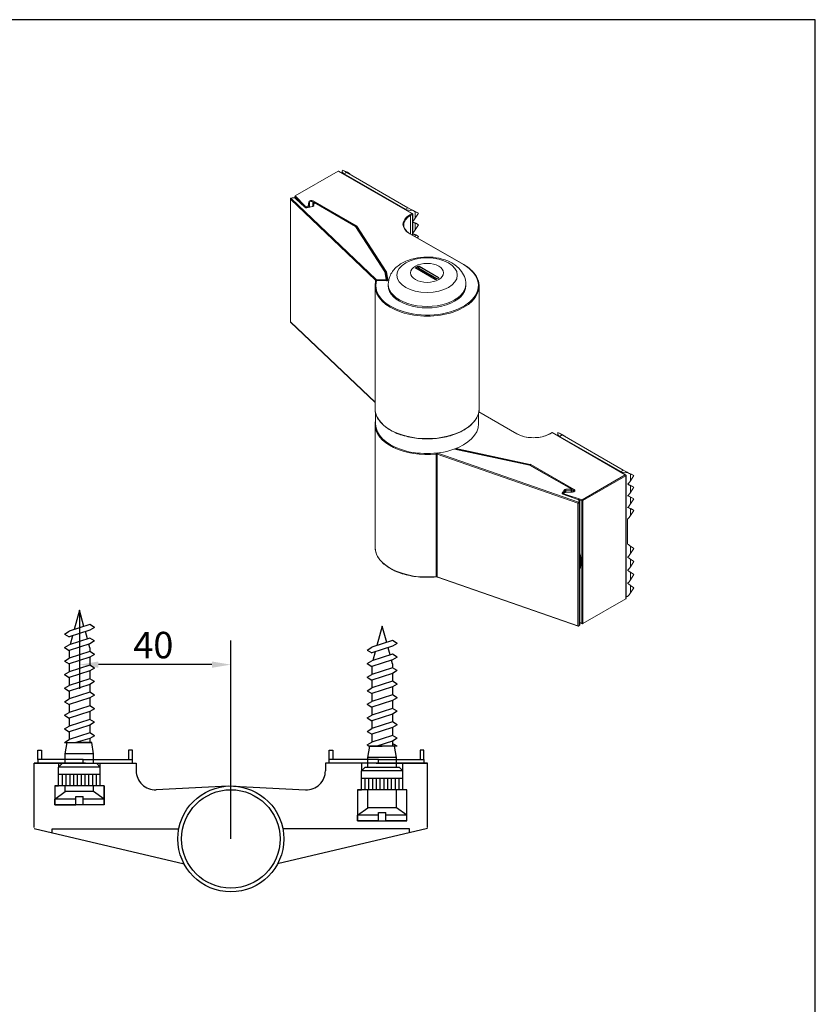
# Model space of a CAD drawing. Units: millimetres. Extents: x 20 to 400, y 20 to 574.
# Drawn here: x 190 to 400, y 314 to 574 of the extents above; entities that cross this region are included whole.
import ezdxf

# ---------------------------------------------------------------- set-up
doc = ezdxf.new("R2010")
doc.units = ezdxf.units.MM
doc.header["$LTSCALE"] = 2
for name, color, linetype, lineweight in [('Dimensions(ISO)', 7, 'Continuous', 25), ('Sketch Geometry(ISO)', 7, 'Continuous', 50), ('Visible Edges(ISO)', 7, 'Continuous', 18), ('Visible Tangent Edges(ISO)', 7, 'Continuous', 18)]:
    doc.layers.add(name, color=color, linetype=linetype, lineweight=lineweight)
doc.styles.add('Current-BSI', font='ARIAL.TTF')
doc.dimstyles.new('DEFAULT-ISO', dxfattribs={"dimscale": 2, "dimtxt": 3.5, "dimasz": 2.5, "dimexe": 3.175, "dimexo": 0, "dimgap": 0.762, "dimtad": 1, "dimrnd": 1e-08, "dimzin": 0, "dimtxsty": 'Current-BSI', "dimcen": 0.09, "dimdle": 10, "dimclrd": 7, "dimclre": 7, "dimclrt": 7, "dimazin": 0, "dimtfac": 1, "dimtmove": 0, "dimatfit": 3, "dimfxl": 1, "dimtolj": 1, "dimtzin": 0, "dimlwd": 25, "dimlwe": 25, "dimarcsym": 0})

# ---------------------------------------------------------------- blocks, each defined once
blk = doc.blocks.new('Borders PCH WEB A4')
at = {"layer": 'Sketch Geometry(ISO)', "color": 7, "linetype": 'Continuous', "lineweight": 25}
for p, q in [((200, 287), (10, 287)), ((200, 10), (200, 287))]:
    blk.add_line(p, q, dxfattribs=at)
blk = doc.blocks.new('65B40-40')
at = {"color": 7}
for p, q in [((537.43, 427.01), (536.01, 421.85)), ((538.62, 422.68), (537.43, 427.01)), ((540.18, 423.17), (534.68, 421.42)), ((540.18, 421.67), (534.68, 419.92)), ((541.43, 422.42), (540.18, 423.17)), ((541.43, 422.42), (540.18, 421.67)), ((617.43, 422.76), (616.01, 417.6)), ((618.62, 418.43), (617.43, 422.76)), ((533.43, 420.67), (534.68, 421.42)), ((533.43, 420.67), (534.68, 419.92)), ((540.18, 419.59), (534.68, 417.84)), ((535.56, 420.2), (534.93, 417.92)), ((539.53, 419.38), (539, 421.3)), ((541.43, 418.84), (540.18, 419.59)), ((533.43, 417.09), (534.68, 417.84)), ((533.43, 417.09), (534.68, 416.34)), ((540.18, 418.09), (534.68, 416.34)), ((540.18, 417.01), (539.91, 418)), ((541.43, 418.84), (540.18, 418.09)), ((540.18, 417.01), (540.18, 416.01)), ((613.43, 416.42), (614.68, 417.17)), ((613.43, 416.42), (614.68, 415.67)), ((620.18, 418.92), (614.68, 417.17)), ((620.18, 417.42), (614.68, 415.67)), ((619.53, 415.13), (619, 417.05)), ((621.43, 418.17), (620.18, 418.92)), ((621.43, 418.17), (620.18, 417.42)), ((533.43, 413.51), (534.68, 414.26)), ((534.68, 416.34), (534.68, 414.26)), ((540.18, 416.01), (534.68, 414.26)), ((540.18, 414.51), (534.68, 412.76)), ((541.43, 415.26), (540.18, 416.01)), ((541.43, 415.26), (540.18, 414.51)), ((540.18, 414.51), (540.18, 412.43)), ((620.18, 415.34), (614.68, 413.59)), ((620.18, 413.84), (614.68, 412.09)), ((615.56, 415.95), (614.93, 413.67)), ((621.43, 414.59), (620.18, 415.34)), ((621.43, 414.59), (620.18, 413.84)), ((533.43, 413.51), (534.68, 412.76)), ((534.68, 412.76), (534.68, 410.68)), ((540.18, 412.43), (534.68, 410.68)), ((541.43, 411.68), (540.18, 412.43)), ((541.43, 411.68), (540.18, 410.93)), ((613.43, 412.84), (614.68, 413.59)), ((613.43, 412.84), (614.68, 412.09)), ((614.68, 412.09), (614.68, 410.01)), ((620.18, 411.76), (614.68, 410.01)), ((620.18, 412.76), (619.91, 413.75)), ((620.18, 412.76), (620.18, 411.76)), ((621.43, 411.01), (620.18, 411.76)), ((533.43, 409.93), (534.68, 410.68)), ((533.43, 409.93), (534.68, 409.18)), ((540.18, 410.93), (534.68, 409.18)), ((534.68, 409.18), (534.68, 407.09)), ((540.18, 408.84), (534.68, 407.09)), ((540.18, 410.93), (540.18, 408.84)), ((541.43, 408.09), (540.18, 408.84)), ((613.43, 409.26), (614.68, 410.01)), ((613.43, 409.26), (614.68, 408.51)), ((620.18, 410.26), (614.68, 408.51)), ((621.43, 411.01), (620.18, 410.26)), ((620.18, 410.26), (620.18, 408.18)), ((533.43, 406.34), (534.68, 407.09)), ((533.43, 406.34), (534.68, 405.59)), ((540.18, 407.34), (534.68, 405.59)), ((541.43, 408.09), (540.18, 407.34)), ((540.18, 407.34), (540.18, 405.26)), ((613.43, 405.68), (614.68, 406.43)), ((614.68, 408.51), (614.68, 406.43)), ((620.18, 408.18), (614.68, 406.43)), ((620.18, 406.68), (614.68, 404.93)), ((621.43, 407.43), (620.18, 408.18)), ((621.43, 407.43), (620.18, 406.68)), ((620.18, 406.68), (620.18, 404.59)), ((533.43, 402.76), (534.68, 403.51)), ((534.68, 405.59), (534.68, 403.51)), ((540.18, 405.26), (534.68, 403.51)), ((540.18, 403.76), (534.68, 402.01)), ((541.43, 404.51), (540.18, 405.26)), ((541.43, 404.51), (540.18, 403.76)), ((540.18, 403.76), (540.18, 401.68)), ((613.43, 405.68), (614.68, 404.93)), ((614.68, 404.93), (614.68, 402.84)), ((620.18, 404.59), (614.68, 402.84)), ((621.43, 403.84), (620.18, 404.59)), ((621.43, 403.84), (620.18, 403.09)), ((533.43, 402.76), (534.68, 402.01)), ((534.68, 402.01), (534.68, 399.93)), ((540.18, 401.68), (534.68, 399.93)), ((541.43, 400.93), (540.18, 401.68)), ((541.43, 400.93), (540.18, 400.18)), ((613.43, 402.09), (614.68, 402.84)), ((613.43, 402.09), (614.68, 401.34)), ((620.18, 403.09), (614.68, 401.34)), ((614.68, 401.34), (614.68, 399.26)), ((620.18, 401.01), (614.68, 399.26)), ((620.18, 403.09), (620.18, 401.01)), ((621.43, 400.26), (620.18, 401.01)), ((533.43, 399.18), (534.68, 399.93)), ((533.43, 399.18), (534.68, 398.43)), ((540.18, 400.18), (534.68, 398.43)), ((534.68, 398.43), (534.68, 396.35)), ((540.18, 400.18), (540.18, 398.1)), ((613.43, 398.51), (614.68, 399.26)), ((613.43, 398.51), (614.68, 397.76)), ((620.18, 399.51), (614.68, 397.76)), ((621.43, 400.26), (620.18, 399.51)), ((620.18, 399.51), (620.18, 397.43)), ((533.43, 395.6), (534.68, 396.35)), ((533.43, 395.6), (534.68, 394.85)), ((540.18, 398.1), (534.68, 396.35)), ((540.18, 396.6), (534.68, 394.85)), ((541.43, 397.35), (540.18, 398.1)), ((541.43, 397.35), (540.18, 396.6)), ((540.18, 396.6), (540.18, 394.51)), ((613.43, 394.93), (614.68, 395.68)), ((614.68, 397.76), (614.68, 395.68)), ((620.18, 397.43), (614.68, 395.68)), ((620.18, 395.93), (614.68, 394.18)), ((621.43, 396.68), (620.18, 397.43)), ((621.43, 396.68), (620.18, 395.93)), ((620.18, 395.93), (620.18, 393.85)), ((534.68, 394.85), (534.68, 392.76)), ((540.18, 394.51), (534.68, 392.76)), ((540.18, 393.01), (536.47, 391.98)), ((541.43, 393.76), (540.18, 394.51)), ((541.43, 393.76), (540.18, 393.01)), ((540.18, 393.01), (540.18, 392.01)), ((613.43, 394.93), (614.68, 394.18)), ((614.68, 394.18), (614.68, 392.1)), ((620.18, 393.85), (614.68, 392.1)), ((621.43, 393.1), (620.18, 393.85)), ((621.43, 393.1), (620.18, 392.35)), ((533.43, 392.01), (534.68, 392.76)), ((533.43, 392.01), (534.18, 392.01)), ((533.68, 389.01), (534.18, 392.01)), ((534.18, 392.01), (540.68, 392.01)), ((540.68, 392.01), (537.43, 392.01)), ((541.18, 389.01), (540.68, 392.01)), ((613.43, 391.35), (614.68, 392.1)), ((613.43, 391.35), (614.16, 390.91)), ((613.68, 388.01), (614.18, 391.01)), ((614.18, 391.01), (617.43, 391.01)), ((620.68, 391.01), (614.18, 391.01)), ((620.18, 392.35), (615.99, 391.01)), ((620.18, 392.35), (620.18, 391.01)), ((621.43, 391.01), (620.18, 391.76)), ((621.43, 391.01), (620.68, 391.01)), ((621.18, 388.01), (620.68, 391.01)), ((526.43, 387.51), (526.43, 390.01)), ((526.43, 390.01), (527.43, 390.01)), ((527.43, 390.01), (527.43, 387.51)), ((533.68, 386.51), (533.68, 389.01)), ((541.18, 389.01), (533.68, 389.01)), ((541.18, 386.51), (541.18, 389.01)), ((550.43, 390.01), (550.43, 387.51)), ((551.43, 390.01), (550.43, 390.01)), ((551.43, 387.51), (551.43, 390.01)), ((603.43, 387.51), (603.43, 390.01)), ((603.43, 390.01), (604.43, 390.01)), ((604.43, 390.01), (604.43, 387.51)), ((613.68, 385.51), (613.68, 388.01)), ((621.18, 388.01), (613.68, 388.01)), ((621.18, 385.51), (621.18, 388.01)), ((627.43, 390.01), (627.43, 387.51)), ((628.43, 390.01), (627.43, 390.01)), ((628.43, 387.51), (628.43, 390.01)), ((525.43, 372.01), (525.43, 386.51)), ((525.43, 369.51), (525.43, 386.51)), ((525.43, 386.51), (551.43, 386.51)), ((526.43, 386.51), (525.43, 386.51)), ((525.43, 386.51), (528.43, 386.51)), ((533.51, 386.51), (526.01, 386.51)), ((526.43, 387.51), (526.43, 386.51)), ((532.93, 387.51), (526.43, 387.51)), ((538.43, 386.51), (531.93, 386.51)), ((531.93, 386.51), (531.93, 385.51)), ((531.93, 385.51), (532.93, 386.51)), ((531.93, 380.51), (531.93, 385.51)), ((542.93, 385.51), (531.93, 385.51)), ((538.43, 387.51), (532.93, 387.51)), ((532.93, 386.51), (541.93, 386.51)), ((539.01, 386.51), (533.51, 386.51)), ((538.43, 387.51), (551.43, 387.51)), ((538.43, 386.51), (538.43, 387.51)), ((542.93, 385.51), (541.93, 386.51)), ((542.93, 380.51), (542.93, 386.51)), ((551.43, 386.51), (551.43, 387.51)), ((551.43, 386.51), (552.43, 386.51)), ((552.43, 386.51), (552.43, 384.51)), ((603.43, 386.51), (602.43, 386.51)), ((602.43, 386.51), (602.43, 384.51)), ((616.43, 387.51), (603.43, 387.51)), ((603.43, 386.51), (603.43, 387.51)), ((629.43, 386.51), (603.43, 386.51)), ((611.93, 386.51), (611.93, 384.51)), ((622.93, 386.51), (611.93, 386.51)), ((611.93, 384.51), (612.93, 385.51)), ((621.93, 386.51), (612.93, 386.51)), ((612.93, 385.51), (621.93, 385.51)), ((615.86, 386.51), (621.36, 386.51)), ((616.43, 387.51), (621.93, 387.51)), ((616.43, 386.51), (616.43, 387.51)), ((616.43, 386.51), (622.93, 386.51)), ((621.36, 386.51), (628.86, 386.51)), ((621.93, 387.51), (628.43, 387.51)), ((622.93, 384.51), (621.93, 385.51)), ((622.93, 379.51), (622.93, 386.51)), ((629.43, 386.51), (626.43, 386.51)), ((628.43, 387.51), (628.43, 386.51)), ((628.43, 386.51), (629.43, 386.51)), ((629.43, 372.01), (629.43, 386.51)), ((629.43, 369.51), (629.43, 386.51)), ((542.93, 383.51), (531.93, 383.51)), ((532.93, 380.51), (532.93, 383.51)), ((533.93, 380.51), (533.93, 383.51)), ((534.93, 380.51), (534.93, 383.51)), ((535.93, 380.51), (535.93, 383.51)), ((536.93, 380.51), (536.93, 383.51)), ((537.93, 380.51), (537.93, 383.51)), ((538.93, 380.51), (538.93, 383.51)), ((539.93, 380.51), (539.93, 383.51)), ((540.93, 380.51), (540.93, 383.51)), ((541.93, 380.51), (541.93, 383.51)), ((542.93, 380.51), (542.93, 383.51)), ((622.93, 384.51), (611.93, 384.51)), ((611.93, 379.51), (611.93, 384.51)), ((622.93, 379.51), (622.93, 384.51)), ((530.93, 380.51), (530.93, 375.51)), ((543.93, 380.51), (530.93, 380.51)), ((530.93, 380.51), (531.93, 380.51)), ((533.68, 379.01), (533.68, 380.51)), ((541.18, 379.01), (541.18, 380.51)), ((542.93, 380.51), (541.93, 380.51)), ((543.93, 380.51), (542.93, 380.51)), ((543.93, 380.51), (543.93, 375.51)), ((543.93, 375.51), (543.93, 380.51)), ((576.71, 380.49), (557.69, 379.52)), ((578.15, 380.49), (597.18, 379.52)), ((622.93, 382.51), (611.93, 382.51)), ((612.93, 379.51), (612.93, 382.51)), ((613.93, 379.51), (613.93, 382.51)), ((614.93, 379.51), (614.93, 382.51)), ((615.93, 379.51), (615.93, 382.51)), ((616.93, 379.51), (616.93, 382.51)), ((617.93, 379.51), (617.93, 382.51)), ((618.93, 379.51), (618.93, 382.51)), ((619.93, 379.51), (619.93, 382.51)), ((620.93, 379.51), (620.93, 382.51)), ((621.93, 379.51), (621.93, 382.51)), ((622.93, 379.51), (622.93, 382.51)), ((530.93, 377.01), (533.68, 379.01)), ((541.18, 379.01), (533.68, 379.01)), ((536.43, 377.01), (536.43, 377.76)), ((536.43, 377.76), (538.43, 377.76)), ((538.43, 377.01), (538.43, 377.76)), ((543.93, 377.01), (541.18, 379.01)), ((623.93, 379.51), (610.93, 379.51)), ((610.93, 379.51), (610.93, 371.26)), ((610.93, 379.51), (611.93, 379.51)), ((613.68, 374.76), (613.68, 379.51)), ((621.18, 374.76), (621.18, 379.51)), ((622.93, 379.51), (621.93, 379.51)), ((623.93, 379.51), (622.93, 379.51)), ((623.93, 371.26), (623.93, 379.51)), ((536.43, 377.01), (530.93, 377.01)), ((530.93, 375.51), (530.93, 377.01)), ((530.93, 375.51), (536.43, 375.51)), ((536.43, 375.51), (530.93, 375.51)), ((543.93, 375.51), (530.93, 375.51)), ((536.43, 375.51), (536.43, 377.01)), ((538.43, 375.51), (538.43, 377.01)), ((543.93, 377.01), (538.43, 377.01)), ((543.93, 375.51), (538.43, 375.51)), ((543.93, 375.51), (538.43, 375.51)), ((543.93, 375.51), (543.93, 377.01)), ((610.93, 372.76), (613.68, 374.76)), ((621.18, 374.76), (613.68, 374.76)), ((623.93, 372.76), (621.18, 374.76)), ((616.43, 372.76), (610.93, 372.76)), ((610.93, 371.26), (610.93, 372.76)), ((616.43, 373.51), (618.43, 373.51)), ((616.43, 372.76), (616.43, 373.51)), ((616.43, 371.26), (616.43, 372.76)), ((618.43, 372.76), (618.43, 373.51)), ((623.93, 372.76), (618.43, 372.76)), ((618.43, 371.26), (618.43, 372.76)), ((623.93, 371.26), (623.93, 372.76)), ((616.43, 371.26), (610.93, 371.26)), ((610.93, 371.26), (616.43, 371.26)), ((610.93, 371.26), (623.93, 371.26)), ((623.93, 371.26), (618.43, 371.26)), ((623.93, 371.26), (618.43, 371.26)), ((525.43, 369.28), (565.1, 359.89)), ((530.18, 368.15), (530.18, 369.18)), ((530.18, 369.18), (563.69, 369.18)), ((629.43, 369.28), (589.77, 359.89)), ((624.68, 369.18), (591.18, 369.18)), ((624.68, 368.15), (624.68, 369.18))]:
    blk.add_line(p, q, dxfattribs=at)
for radius in [14, 13, 13]:
    blk.add_circle((577.43, 366.51), radius, dxfattribs=at)
for centre, start, end in [((557.43, 384.51), 180, 272.9336), ((597.43, 384.51), 267.0664, 0)]:
    blk.add_arc(centre, 5, start, end, dxfattribs=at)
blk = doc.blocks.new('*D30')
at = {"layer": 'Defpoints', "color": 0, "linetype": 'Continuous', "transparency": 16777216}
for p in [(205.53, 417.98), (205.53, 403.54), (245.53, 357.48)]:
    blk.add_point(p, dxfattribs=at)
at = {"layer": 'Dimensions(ISO)', "color": 7, "linetype": 'Continuous', "lineweight": 25, "transparency": 16777216}
for p, q in [((205.53, 417.98), (205.53, 397.19)), ((245.53, 357.48), (245.53, 409.89)), ((240.53, 403.54), (210.53, 403.54))]:
    blk.add_line(p, q, dxfattribs=at)
at = {"layer": 'Dimensions(ISO)', "color": 7, "linetype": 'Continuous', "transparency": 16777216}
for points in [[(210.53, 404.37), (210.53, 402.71), (205.53, 403.54)], [(240.53, 404.37), (240.53, 402.71), (245.53, 403.54)]]:
    blk.add_solid(points, dxfattribs=at)
at = {"layer": 'Dimensions(ISO)', "color": 7, "linetype": 'Continuous', "lineweight": 25, "transparency": 16777216, "insert": (219.75, 412.21), "char_height": 7, "attachment_point": 1, "style": 'Current-BSI'}
blk.add_mtext('\\A1;40', dxfattribs=at)

msp = doc.modelspace()

# ---------------------------------------------------------------- linework, layer by layer
at = {"layer": 'Visible Edges(ISO)'}
for p, q in [((262.54, 527.44), (273.92, 534)), ((274.06, 533.98), (293.5, 522.79)), ((274.98, 533.98), (274.98, 533.45)), ((276.15, 533.61), (275.05, 534.25)), ((275.51, 534.05), (276.36, 533.67)), ((277, 533.3), (276.15, 533.69)), ((292.34, 524.29), (276.15, 533.61)), ((277, 533.3), (276.36, 533.67)), ((291.7, 523.92), (275.51, 533.24)), ((276.92, 533.17), (277, 533.3)), ((261.27, 494.23), (261.27, 526.6)), ((261.4, 526.79), (261.57, 526.85)), ((262.44, 527.26), (262.44, 526.88)), ((262.87, 526.65), (265.25, 524.39)), ((267.64, 525.68), (278.59, 519.36)), ((265.55, 524.34), (267.15, 524.67)), ((267.26, 524.72), (267.34, 525.52)), ((293.44, 523.65), (292.34, 524.29)), ((293.61, 523.63), (294.46, 523.24)), ((295.1, 522.88), (294.25, 523.26)), ((295.1, 522.88), (294.46, 523.24)), ((293.6, 522.62), (293.6, 517.03)), ((293.61, 520.56), (294.46, 520.18)), ((294.25, 521.51), (295.1, 522.88)), ((278.66, 519.3), (286.41, 507.32)), ((295.1, 519.81), (294.25, 520.2)), ((294.25, 518.44), (295.1, 519.81)), ((294.46, 520.18), (295.1, 519.81)), ((292.94, 517.41), (307.08, 509.27)), ((293.61, 517.5), (294.46, 517.11)), ((295.1, 516.74), (294.25, 517.13)), ((294.46, 517.11), (295.1, 516.74)), ((294.84, 516.32), (295.1, 516.74)), ((299.55, 505.33), (294.39, 508.3)), ((284.06, 505.14), (286.64, 505.05)), ((286.44, 507.25), (286.79, 505.11)), ((286.8, 505.07), (286.8, 505.07)), ((300.4, 505.72), (299.73, 505.33)), ((283.65, 503.58), (283.65, 471.2)), ((287.15, 503.74), (287.15, 504.11)), ((307.65, 503.74), (307.65, 504.11)), ((311.15, 503.58), (311.15, 471.2)), ((261.33, 494.08), (283.65, 472.83)), ((283.8, 470.02), (283.8, 467.16)), ((311, 470.02), (311, 467.16)), ((311.07, 470.38), (321.22, 464.54)), ((283.65, 434.62), (283.65, 466.99)), ((329.79, 464.54), (330.35, 464.87)), ((330.55, 464.87), (349.89, 453.73)), ((331.91, 464.61), (331.91, 464.09)), ((333.07, 464.25), (331.97, 464.88)), ((332.43, 464.69), (333.28, 464.3)), ((348.63, 454.55), (332.43, 463.88)), ((333.92, 463.93), (333.07, 464.32)), ((349.26, 454.92), (333.07, 464.25)), ((333.92, 463.93), (333.28, 464.3)), ((333.84, 463.8), (333.92, 463.93)), ((299.95, 459.46), (299.96, 459.33)), ((299.96, 426.94), (299.96, 459.31)), ((304.72, 460.56), (324.54, 456.3)), ((324.6, 456.28), (335.57, 449.98)), ((350.37, 454.29), (349.26, 454.92)), ((349.99, 421.07), (349.99, 453.56)), ((350.54, 454.26), (351.38, 453.88)), ((352.02, 453.51), (351.17, 453.9)), ((351.17, 452.15), (352.02, 453.51)), ((352.02, 453.51), (351.38, 453.88)), ((350.54, 451.2), (351.38, 450.81)), ((352.02, 450.44), (351.17, 450.83)), ((351.17, 449.08), (352.02, 450.44)), ((351.38, 450.81), (352.02, 450.44)), ((333.35, 448.59), (337.28, 447.22)), ((333.36, 448.59), (333.36, 448.67)), ((333.96, 449.11), (335.79, 449.18)), ((335.67, 449.8), (335.67, 449.18)), ((350.54, 448.13), (351.38, 447.75)), ((352.02, 447.38), (351.17, 447.77)), ((351.38, 447.75), (352.02, 447.38)), ((337.8, 446.64), (337.8, 414.26)), ((350.54, 445.07), (351.38, 444.68)), ((351.17, 446.01), (352.02, 447.38)), ((352.02, 444.31), (351.17, 444.7)), ((351.17, 442.95), (352.02, 444.31)), ((352.02, 444.31), (351.38, 444.68)), ((350.37, 435.41), (350.37, 442.02)), ((352.02, 434.24), (351.17, 434.85)), ((351.17, 432.88), (352.02, 434.24)), ((352.02, 430.79), (351.17, 431.4)), ((351.17, 429.42), (352.02, 430.79)), ((299.96, 427.14), (300, 426.85)), ((352.02, 427.33), (351.17, 427.94)), ((351.17, 425.97), (352.02, 427.33)), ((300.13, 426.68), (337.31, 413.74)), ((352.02, 423.87), (351.17, 424.48)), ((351.17, 422.51), (352.02, 423.87)), ((338.56, 414.38), (349.93, 420.94)), ((337.52, 413.78), (337.62, 413.88)), ((337.8, 414.58), (338.45, 414.37))]:
    msp.add_line(p, q, dxfattribs=at)
for centre, start, end in [((261.47, 526.6), 109.199, 180), ((267.54, 525.5), 60.0204, 173.9551), ((293.4, 522.62), 0, 60.064), ((278.49, 519.19), 32.9238, 60.0204), ((284.05, 504.94), 87.941, 162.8882), ((286.24, 507.21), 9.4065, 32.9238), ((286.6, 505.07), 0, 9.4065), ((261.47, 494.23), 180, 226.3988), ((330.45, 464.69), 60.064, 119.936), ((299.76, 459.31), 0, 6.1875), ((324.5, 456.11), 60.1076, 77.881), ((349.79, 453.56), 0, 60.064), ((335.47, 449.8), 0, 60.1076), ((299.76, 426.94), 275.8293, 0), ((300.2, 426.87), 187.8688, 250.801), ((337.38, 413.93), 250.801, 313.6012)]:
    msp.add_arc(centre, 0.2, start, end, dxfattribs=at)
for centre, major_axis, ratio, start_param, end_param in [((274.06, 533.75), (-0.142, 0.245), 0.576978, 5.498754, 6.282218), ((276.78, 533.98), (-1.8, 0), 0.575862, 6.021386, 7.068583), ((276.78, 533.32), (1.8, -0.93), 0.047119, 2.380579, 2.904178), ((276.78, 533.32), (-0.9, 0.466), 0.047119, 5.522171, 7.092968), ((262.64, 527.18), (0.106, -0.261), 0.65022, 3.369881, 4.664281), ((262.54, 527.28), (-0.108, -0.173), 0.577314, 3.963768, 4.240165), ((292.98, 524.65), (1.8, 0), 0.575862, 3.926991, 4.974188), ((292.98, 524), (-0.9, 0.466), 0.047119, 0.809782, 2.380579), ((292.98, 524), (1.8, -0.93), 0.047119, 4.998573, 5.522171), ((292.98, 522.24), (1.31, 2.02), 0.608597, 4.3139, 4.745127), ((292.98, 520.93), (-0.9, 0.466), 0.047119, 2.361692, 2.380579), ((292.98, 520.93), (1.8, -0.93), 0.047119, 5.090945, 5.522171), ((292.98, 519.18), (1.31, 2.02), 0.608597, 4.3139, 4.745127), ((292.98, 517.86), (-0.9, 0.466), 0.047119, 2.361692, 2.380579), ((292.98, 517.86), (1.8, -0.93), 0.047119, 5.090945, 5.522171), ((297.4, 503.74), (-10.25, 0), 0.575862, 0, 3.141593), ((297.4, 467.16), (-13.6, 0), 0.575862, 0, 3.141593), ((333.71, 464.61), (-1.8, 0), 0.575862, 6.021386, 7.068583), ((333.71, 463.96), (1.8, -0.93), 0.047119, 2.380579, 2.904178), ((333.71, 463.96), (-0.9, 0.466), 0.047119, 5.522171, 7.092968), ((349.9, 455.29), (1.8, 0), 0.575862, 3.926991, 4.974188), ((349.9, 454.63), (-0.9, 0.466), 0.047119, 0.809782, 2.380579), ((349.9, 454.63), (1.8, -0.93), 0.047119, 4.998573, 5.522171), ((349.9, 452.88), (1.31, 2.02), 0.608597, 4.221528, 4.745127), ((349.9, 451.57), (1.8, -0.93), 0.047119, 4.998573, 5.522171), ((349.9, 451.57), (-0.9, 0.466), 0.047119, 2.198058, 2.380579), ((349.9, 449.81), (1.31, 2.02), 0.608597, 4.221528, 4.745127), ((349.9, 448.5), (1.8, -0.93), 0.047119, 4.998573, 5.522171), ((349.9, 448.5), (-0.9, 0.466), 0.047119, 2.198058, 2.380579), ((349.9, 446.75), (1.31, 2.02), 0.608597, 4.221528, 4.745127), ((349.9, 445.43), (1.8, -0.93), 0.047119, 4.998573, 5.522171), ((349.9, 445.43), (-0.9, 0.466), 0.047119, 2.198058, 2.380579), ((349.9, 443.68), (1.31, 2.02), 0.608597, 4.221528, 4.745127), ((349.9, 435.58), (1.8, -1.17), 0.050399, 0.818136, 1.341735), ((349.9, 433.61), (1.31, 2.02), 0.608597, 4.221528, 4.745127), ((349.9, 432.13), (1.8, -1.17), 0.050399, 0.818136, 1.341735), ((349.9, 430.15), (1.31, 2.02), 0.608597, 4.221528, 4.745127), ((349.9, 428.67), (1.8, -1.17), 0.050399, 0.818136, 1.341735), ((349.9, 426.7), (1.31, 2.02), 0.608597, 4.221528, 4.745127), ((349.9, 425.22), (1.8, -1.17), 0.050399, 0.818136, 1.341735), ((349.9, 422.59), (-1.8, 0), 0.575862, 1.623006, 1.832596), ((349.9, 423.24), (1.31, 2.02), 0.608597, 4.221528, 4.745127), ((349.79, 421.18), (0.142, -0.245), 0.576978, 6.282218, 7.067617), ((338.37, 414.61), (-0.166, 0.227), 0.492226, 1.655682, 2.950081), ((338.56, 414.55), (0.108, 0.173), 0.577314, 3.687371, 3.963768)]:
    msp.add_ellipse(centre, major_axis=major_axis, ratio=ratio, start_param=start_param, end_param=end_param, dxfattribs=at)
msp.add_ellipse((297.4, 507.09), major_axis=(-4.35, 0), ratio=0.575862, dxfattribs=at)
for points, knots in [([(261.57, 526.85), (261.66, 526.88), (261.75, 526.9), (261.94, 526.93), (262.03, 526.93), (262.22, 526.92), (262.32, 526.91), (262.5, 526.87), (262.58, 526.84), (262.74, 526.76), (262.81, 526.71), (262.87, 526.65)], [3.141593, 3.141593, 3.141593, 3.141593, 3.455752, 3.455752, 3.769911, 3.769911, 4.08407, 4.08407, 4.39823, 4.39823, 4.712389, 4.712389, 4.712389, 4.712389]), ([(265.25, 524.39), (265.25, 524.39), (265.25, 524.38), (265.27, 524.37), (265.28, 524.37), (265.31, 524.36), (265.32, 524.35), (265.36, 524.34), (265.38, 524.34), (265.43, 524.34), (265.45, 524.34), (265.5, 524.34), (265.52, 524.34), (265.54, 524.34), (265.54, 524.34), (265.55, 524.34)], [4.712389, 4.712389, 4.712389, 4.712389, 4.912262, 4.912262, 5.115882, 5.115882, 5.335574, 5.335574, 5.571785, 5.571785, 5.81867, 5.81867, 6.067299, 6.067299, 6.081827, 6.081827, 6.081827, 6.081827]), ([(267.15, 524.67), (267.17, 524.68), (267.19, 524.68), (267.22, 524.7), (267.23, 524.7), (267.25, 524.71), (267.26, 524.72), (267.26, 524.72), (267.26, 524.72), (267.26, 524.72)], [6.0818274, 6.0818274, 6.0818274, 6.0818274, 6.315305, 6.315305, 6.5389262, 6.5389262, 6.7443969, 6.7443969, 6.9037701, 6.9037701, 6.9037701, 6.9037701]), ([(291.22, 519.77), (291.22, 519.6), (291.24, 519.43), (291.34, 519.09), (291.4, 518.92), (291.59, 518.6), (291.71, 518.43), (291.98, 518.12), (292.15, 517.97), (292.51, 517.68), (292.71, 517.54), (292.94, 517.41)], [2.3561945, 2.3561945, 2.3561945, 2.3561945, 2.5132741, 2.5132741, 2.6703538, 2.6703538, 2.8274334, 2.8274334, 2.984513, 2.984513, 3.1415927, 3.1415927, 3.1415927, 3.1415927]), ([(307.65, 504.11), (307.65, 504.79), (307.51, 505.47), (307.01, 506.76), (306.63, 507.37), (305.63, 508.55), (304.96, 509.08), (303.37, 510.06), (302.41, 510.46), (300.35, 511.04), (299.26, 511.21), (297.06, 511.31), (295.96, 511.25), (293.82, 510.9), (292.78, 510.6), (290.84, 509.75), (289.94, 509.2), (288.49, 507.84), (287.91, 507.07), (287.29, 505.52), (287.15, 504.81), (287.15, 504.11)], [0.785398, 0.785398, 0.785398, 0.785398, 1.003351, 1.003351, 1.2421, 1.2421, 1.540349, 1.540349, 1.901295, 1.901295, 2.272189, 2.272189, 2.6377, 2.6377, 3.00555, 3.00555, 3.376715, 3.376715, 3.700059, 3.700059, 3.926991, 3.926991, 3.926991, 3.926991]), ([(294.39, 508.3), (294.38, 508.3), (294.38, 508.31), (294.38, 508.31), (294.38, 508.31), (294.38, 508.31), (294.38, 508.31), (294.38, 508.31)], [1.5707963, 1.5707963, 1.5707963, 1.5707963, 1.727876, 1.727876, 1.8849556, 1.8849556, 1.9498424, 1.9498424, 1.9498424, 1.9498424]), ([(307.08, 509.27), (307.59, 508.98), (308.06, 508.66), (308.91, 507.99), (309.29, 507.63), (309.95, 506.88), (310.23, 506.49), (310.68, 505.69), (310.86, 505.27), (311.09, 504.43), (311.15, 504.01), (311.15, 503.58)], [0, 0, 0, 0, 0.1570796, 0.1570796, 0.3141593, 0.3141593, 0.4712389, 0.4712389, 0.6283185, 0.6283185, 0.7853982, 0.7853982, 0.7853982, 0.7853982]), ([(283.65, 503.58), (283.65, 503.67), (283.65, 503.77), (283.66, 503.96), (283.67, 504.06), (283.69, 504.25), (283.71, 504.34), (283.74, 504.53), (283.76, 504.62), (283.81, 504.81), (283.83, 504.91), (283.86, 505)], [3.9269908, 3.9269908, 3.9269908, 3.9269908, 3.9620838, 3.9620838, 3.9971768, 3.9971768, 4.0322698, 4.0322698, 4.0673628, 4.0673628, 4.1024559, 4.1024559, 4.1024559, 4.1024559]), ([(286.87, 505.11), (286.87, 505.11), (286.86, 505.11), (286.86, 505.1), (286.85, 505.1), (286.84, 505.09), (286.82, 505.08), (286.8, 505.07), (286.78, 505.06), (286.74, 505.05), (286.72, 505.05), (286.68, 505.05), (286.66, 505.05), (286.64, 505.05)], [1.19175, 1.19175, 1.19175, 1.19175, 1.355854, 1.355854, 1.554753, 1.554753, 1.760094, 1.760094, 1.982064, 1.982064, 2.220073, 2.220073, 2.418545, 2.418545, 2.418545, 2.418545]), ([(299.73, 505.33), (299.73, 505.33), (299.72, 505.32), (299.71, 505.32), (299.7, 505.32), (299.68, 505.31), (299.67, 505.31), (299.65, 505.31), (299.63, 505.31), (299.61, 505.31), (299.6, 505.31), (299.58, 505.32), (299.57, 505.32), (299.56, 505.33), (299.55, 505.33), (299.55, 505.33)], [0, 0, 0, 0, 0.206494, 0.206494, 0.429876, 0.429876, 0.66895, 0.66895, 0.916997, 0.916997, 1.164742, 1.164742, 1.402444, 1.402444, 1.570796, 1.570796, 1.570796, 1.570796]), ([(300.42, 505.73), (300.42, 505.73), (300.42, 505.73), (300.42, 505.73), (300.42, 505.72), (300.41, 505.72), (300.41, 505.72), (300.4, 505.72)], [5.9041393, 5.9041393, 5.9041393, 5.9041393, 5.969026, 5.969026, 6.1261057, 6.1261057, 6.2831853, 6.2831853, 6.2831853, 6.2831853]), ([(283.65, 471.2), (283.65, 470.36), (283.88, 469.52), (284.78, 467.91), (285.45, 467.14), (287.18, 465.77), (288.24, 465.16), (290.64, 464.18), (291.98, 463.8), (294.78, 463.3), (296.25, 463.18), (299.19, 463.22), (300.65, 463.38), (303.41, 463.95), (304.71, 464.37), (307.03, 465.42), (308.04, 466.06), (309.67, 467.49), (310.29, 468.28), (310.99, 469.8), (311.15, 470.5), (311.15, 471.2)], [2.356194, 2.356194, 2.356194, 2.356194, 2.667147, 2.667147, 2.984315, 2.984315, 3.306387, 3.306387, 3.628778, 3.628778, 3.950746, 3.950746, 4.272557, 4.272557, 4.594578, 4.594578, 4.91702, 4.91702, 5.238782, 5.238782, 5.497787, 5.497787, 5.497787, 5.497787]), ([(321.22, 464.54), (321.66, 464.29), (322.18, 464.07), (323.31, 463.74), (323.92, 463.62), (325.18, 463.51), (325.83, 463.51), (327.08, 463.62), (327.7, 463.74), (328.83, 464.07), (329.34, 464.29), (329.79, 464.54)], [3.141593, 3.141593, 3.141593, 3.141593, 3.455752, 3.455752, 3.769911, 3.769911, 4.08407, 4.08407, 4.39823, 4.39823, 4.712389, 4.712389, 4.712389, 4.712389]), ([(333.29, 448.63), (333.29, 448.63), (333.29, 448.63), (333.29, 448.63), (333.29, 448.62), (333.3, 448.62), (333.3, 448.61), (333.32, 448.6), (333.34, 448.6), (333.35, 448.59), (333.35, 448.59), (333.35, 448.59)], [0.9502115, 0.9502115, 0.9502115, 0.9502115, 0.9546342, 0.9546342, 1.1600216, 1.1600216, 1.3585586, 1.3585586, 1.563946, 1.563946, 1.5707963, 1.5707963, 1.5707963, 1.5707963]), ([(333.36, 448.67), (333.36, 448.71), (333.37, 448.75), (333.4, 448.83), (333.43, 448.87), (333.49, 448.94), (333.53, 448.98), (333.61, 449.03), (333.66, 449.05), (333.76, 449.09), (333.81, 449.1), (333.9, 449.11), (333.93, 449.11), (333.96, 449.11)], [3.926991, 3.926991, 3.926991, 3.926991, 4.140657, 4.140657, 4.374144, 4.374144, 4.666113, 4.666113, 4.967815, 4.967815, 5.269517, 5.269517, 5.4355, 5.4355, 5.4355, 5.4355]), ([(335.79, 449.18), (335.85, 449.18), (335.9, 449.19), (336, 449.21), (336.05, 449.22), (336.13, 449.26), (336.16, 449.27), (336.21, 449.31), (336.23, 449.33), (336.25, 449.35), (336.25, 449.37), (336.26, 449.38), (336.26, 449.38), (336.26, 449.38)], [3.989278, 3.989278, 3.989278, 3.989278, 4.270947, 4.270947, 4.547761, 4.547761, 4.813842, 4.813842, 5.069416, 5.069416, 5.340721, 5.340721, 5.497787, 5.497787, 5.497787, 5.497787]), ([(337.28, 447.22), (337.33, 447.2), (337.39, 447.18), (337.49, 447.13), (337.53, 447.1), (337.62, 447.03), (337.66, 446.99), (337.72, 446.9), (337.75, 446.85), (337.79, 446.75), (337.8, 446.69), (337.8, 446.64)], [1.570796, 1.570796, 1.570796, 1.570796, 1.776184, 1.776184, 1.981571, 1.981571, 2.186958, 2.186958, 2.392346, 2.392346, 2.597733, 2.597733, 2.597733, 2.597733]), ([(283.65, 434.62), (283.65, 433.77), (283.88, 432.93), (284.78, 431.32), (285.45, 430.56), (287.18, 429.19), (288.24, 428.58), (290.64, 427.59), (291.98, 427.21), (294.78, 426.72), (296.25, 426.6), (298.41, 426.63), (299.1, 426.67), (299.78, 426.74)], [2.356194, 2.356194, 2.356194, 2.356194, 2.667147, 2.667147, 2.984315, 2.984315, 3.306387, 3.306387, 3.628778, 3.628778, 3.950746, 3.950746, 4.102456, 4.102456, 4.102456, 4.102456]), ([(337.8, 432.59), (337.8, 432.59), (337.8, 432.59), (337.84, 432.36), (337.88, 432.14), (337.93, 431.69), (337.95, 431.47), (337.97, 431.04), (337.97, 430.82), (337.96, 430.4), (337.94, 430.19), (337.9, 429.78), (337.87, 429.57), (337.82, 429.33), (337.81, 429.29), (337.8, 429.24)], [-0.1880756, -0.1880756, -0.1880756, -0.1880756, -0.1879067, -0.1879067, -0.1158665, -0.1158665, -0.0438263, -0.0438263, 0.028214, 0.028214, 0.1002542, 0.1002542, 0.1722944, 0.1722944, 0.1886639, 0.1886639, 0.1886639, 0.1886639]), ([(337.62, 413.88), (337.64, 413.9), (337.66, 413.92), (337.7, 413.97), (337.71, 413.99), (337.74, 414.04), (337.75, 414.07), (337.78, 414.12), (337.78, 414.15), (337.79, 414.21), (337.8, 414.24), (337.8, 414.26)], [3.1415927, 3.1415927, 3.1415927, 3.1415927, 3.2503645, 3.2503645, 3.3591364, 3.3591364, 3.4679083, 3.4679083, 3.5766802, 3.5766802, 3.6854521, 3.6854521, 3.6854521, 3.6854521])]:
    msp.add_open_spline(points, degree=3, knots=knots, dxfattribs=at)
for points in [[(283.65, 466.99), (283.65, 467.39), (283.7, 467.79), (283.8, 468.18)], [(337.8, 429.69), (337.83, 429.72), (337.86, 429.76), (337.9, 429.8)]]:
    msp.add_open_spline(points, degree=3, dxfattribs=at)
at = {"layer": 'Visible Tangent Edges(ISO)'}
for p, q in [((273.92, 534), (293.4, 522.78)), ((276.15, 533.61), (275.51, 533.24)), ((276.15, 533.69), (276.15, 533.61)), ((275.51, 533.24), (275.51, 533.15)), ((261.29, 526.54), (283.78, 505.13)), ((261.29, 494.17), (261.29, 526.54)), ((261.47, 526.77), (261.64, 526.83)), ((283.95, 505.36), (261.47, 526.77)), ((262.47, 527.12), (263.52, 526.04)), ((262.47, 526.87), (262.47, 527.12)), ((265.21, 524.7), (262.54, 527.44)), ((262.74, 526.67), (265.11, 524.41)), ((266.12, 525.86), (266, 524.8)), ((266.2, 524.63), (266.32, 525.69)), ((266.32, 525.69), (266.32, 524.5)), ((267.17, 525.87), (267.48, 525.69)), ((267.17, 525.87), (267.17, 524.68)), ((278.77, 519.52), (267.31, 526.12)), ((267.46, 524.85), (267.54, 525.67)), ((267.54, 525.67), (278.49, 519.35)), ((265.59, 524.31), (267.19, 524.64)), ((266.2, 524.63), (266.2, 524.48)), ((291.7, 523.92), (292.34, 524.29)), ((291.7, 523.82), (291.7, 523.92)), ((294.25, 523.26), (294.25, 521.51)), ((293.4, 522.78), (292.84, 522.45)), ((292.98, 522.21), (293.54, 522.53)), ((292.98, 522.21), (292.98, 517.39)), ((293.54, 522.53), (293.54, 517.06)), ((278.49, 519.35), (286.24, 507.38)), ((286.62, 507.46), (278.86, 519.44)), ((294.25, 520.2), (294.25, 518.44)), ((292.84, 517.4), (306.98, 509.26)), ((294.25, 517.13), (294.25, 516.66)), ((295.01, 508.85), (294.34, 508.46)), ((294.34, 508.3), (299.5, 505.33)), ((294.41, 508.34), (295.08, 508.73)), ((294.41, 508.29), (294.41, 508.34)), ((295.08, 508.32), (294.72, 508.11)), ((294.86, 508.03), (295.15, 508.19)), ((295.08, 508.73), (295.08, 508.32)), ((295.15, 508.19), (299.93, 505.44)), ((295.22, 508.32), (295.22, 508.73)), ((295.22, 508.73), (300.38, 505.75)), ((300.07, 505.52), (295.22, 508.32)), ((300.45, 505.88), (295.29, 508.85)), ((283.78, 505.13), (283.78, 504.68)), ((286.6, 505.24), (283.95, 505.36)), ((284.05, 505.1), (286.63, 505.01)), ((286.24, 507.38), (286.6, 505.24)), ((286.46, 507.12), (286.86, 505.1)), ((287.06, 505.27), (286.64, 507.41)), ((299.78, 505.33), (300.45, 505.71)), ((300.38, 505.75), (300.38, 505.71)), ((283.65, 472.88), (261.29, 494.17)), ((311.06, 470.32), (321.12, 464.53)), ((329.89, 464.53), (330.45, 464.86)), ((330.45, 464.86), (349.79, 453.72)), ((333.07, 464.25), (332.43, 463.88)), ((332.43, 463.88), (332.43, 463.78)), ((333.07, 464.32), (333.07, 464.25)), ((324.65, 456.48), (305.06, 460.69)), ((299.8, 459.2), (299.8, 426.82)), ((299.97, 459.47), (300, 459.24)), ((300, 459.24), (300, 426.86)), ((300.1, 426.78), (300.1, 459.15)), ((300.1, 459.15), (337.27, 446.2)), ((300.2, 459.41), (300.19, 459.49)), ((337.38, 446.47), (300.2, 459.41)), ((304.65, 460.53), (324.5, 456.27)), ((324.5, 456.27), (335.47, 449.97)), ((336.25, 449.83), (324.79, 456.43)), ((349.79, 453.72), (338.37, 447.14)), ((338.52, 446.9), (349.93, 453.48)), ((348.63, 454.55), (349.26, 454.92)), ((348.63, 454.46), (348.63, 454.55)), ((349.93, 453.48), (349.93, 420.94)), ((351.17, 453.9), (351.17, 452.15)), ((351.17, 450.83), (351.17, 449.08)), ((333.69, 449.76), (333.12, 448.84)), ((333.29, 448.56), (337.21, 447.2)), ((333.3, 448.64), (333.37, 448.75)), ((333.3, 448.61), (333.3, 448.64)), ((333.5, 448.95), (333.88, 449.56)), ((338.37, 447.14), (333.78, 448.62)), ((333.88, 449.56), (333.88, 449.11)), ((333.96, 449.08), (335.8, 449.14)), ((335.47, 449.97), (334.04, 449.92)), ((334.05, 449.64), (335.48, 449.69)), ((334.05, 449.12), (334.05, 449.64)), ((335.48, 449.69), (335.48, 449.17)), ((335.66, 449.84), (336.11, 449.59)), ((336.11, 449.25), (336.11, 449.59)), ((351.17, 447.77), (351.17, 446.01)), ((337.27, 446.2), (337.27, 413.83)), ((337.48, 446.56), (337.38, 446.47)), ((337.45, 447.15), (338.28, 446.88)), ((337.55, 446.24), (337.65, 446.34)), ((337.55, 413.87), (337.55, 446.24)), ((337.65, 446.34), (337.65, 413.97)), ((338.28, 446.88), (338.28, 414.51)), ((338.52, 414.37), (338.52, 446.9)), ((351.17, 444.7), (351.17, 442.95)), ((351.17, 434.85), (351.17, 432.88)), ((351.17, 431.4), (351.17, 429.42)), ((300, 426.86), (299.96, 427.15)), ((351.17, 427.94), (351.17, 425.97)), ((337.27, 413.83), (300.1, 426.78)), ((351.17, 424.48), (351.17, 422.51)), ((337.65, 413.97), (337.55, 413.87)), ((338.28, 414.51), (337.8, 414.66))]:
    msp.add_line(p, q, dxfattribs=at)
for centre, major_axis, ratio, start_param, end_param in [((261.47, 526.6), (-0.2, 0), 0.575862, 0, 0.543859), ((261.47, 526.6), (-0.138, -0.145), 0.69959, 4.078811, 5.649607), ((261.47, 526.6), (-0.066, 0.189), 0.423034, 5.594492, 6.283185), ((261.64, 526.66), (-0.066, 0.189), 0.423034, 5.594492, 6.283185), ((262.05, 526.43), (0.8, 0), 0.575862, 0.543859, 2.114656), ((262.74, 526.51), (0.138, 0.145), 0.69959, 0, 0.937218), ((266.81, 525.83), (-0.7, 0), 0.575862, 3.926991, 6.220899), ((266.12, 525.69), (0.199, -0.022), 0.815962, 0.088142, 1.658938), ((266.81, 525.67), (-0.5, 0), 0.575862, 3.926991, 6.220899), ((267.31, 525.95), (-0.1, -0.173), 0.578093, 3.925057, 5.495853), ((267.54, 525.5), (-0.199, 0.021), 0.816031, 4.79859, 6.283185), ((267.54, 525.5), (0.1, 0.173), 0.578602, 0, 0.783905), ((265.21, 524.53), (-0.144, -0.139), 0.713908, 4.107171, 5.118787), ((265.11, 524.25), (0.138, 0.145), 0.69959, 0, 0.937218), ((265.45, 524.53), (0.4, 0), 0.575862, 3.685452, 5.05489), ((265.58, 524.82), (0.425, 0), 0.575862, 3.650594, 6.220899), ((265.59, 524.15), (-0.04, 0.196), 0.274569, 5.641086, 6.283185), ((266, 524.64), (0.199, -0.022), 0.815962, 0.088142, 1.658938), ((265.58, 524.65), (0.625, 0), 0.575862, 5.721912, 6.220899), ((267.19, 524.48), (-0.04, 0.196), 0.274569, 5.641086, 6.283185), ((267.06, 524.86), (0.4, 0), 0.575862, 5.05489, 6.222279), ((267.46, 524.68), (-0.199, 0.021), 0.816031, 4.79859, 6.172606), ((297.22, 519.93), (-6.2, 0), 0.575862, 5.497787, 7.068583), ((297.22, 519.77), (-6, 0), 0.575862, 5.497787, 6.283185), ((292.84, 522.29), (0.1, -0.173), 0.578093, 0.787332, 2.358128), ((293.4, 522.62), (0.1, 0.173), 0.578093, 0, 0.783464), ((293.4, 522.62), (0.1, -0.173), 0.578093, 0.787332, 2.358128), ((293.4, 522.62), (0.2, 0), 0.575862, 5.497787, 6.283185), ((278.49, 519.19), (0.1, 0.173), 0.578602, 0, 0.783905), ((278.49, 519.19), (0.168, 0.109), 0.766025, 0, 1.110341), ((278.77, 519.36), (0.1, 0.173), 0.578093, 0.783464, 2.053361), ((278.86, 519.27), (-0.168, -0.109), 0.766025, 4.251934, 5.625977), ((278.49, 519.36), (0.4, 0), 0.575862, 0.356912, 0.785398), ((292.84, 517.24), (0.1, 0.173), 0.578093, 0, 0.783464), ((297.4, 503.74), (13.55, 0), 0.575862, 2.966128, 7.068583), ((286.62, 507.3), (0.168, 0.109), 0.766025, 1.110341, 2.524864), ((286.24, 507.38), (0.4, 0), 0.575862, 0.112182, 0.356912), ((294.48, 508.38), (-0.2, 0), 0.575862, 5.497787, 7.068583), ((294.34, 508.38), (0.0499, -0.0867), 0.578093, 0.787332, 2.358128), ((294.34, 508.22), (0.0499, 0.0867), 0.578093, 0, 0.783464), ((294.48, 508.3), (-0.1, 0), 0.575862, 5.497787, 6.112308), ((295.15, 508.77), (-0.2, 0), 0.575862, 3.926991, 5.497787), ((295.01, 508.77), (-0.0499, 0.0867), 0.578093, 3.928925, 5.499721), ((295.15, 508.68), (0.1, 0), 0.575862, 0.785398, 2.356194), ((295.15, 508.28), (-0.1, 0), 0.575862, 3.926991, 5.497787), ((295.15, 508.28), (0.0499, -0.0867), 0.578093, 3.928925, 5.499721), ((295.15, 508.28), (0.0499, 0.0867), 0.578093, 3.925057, 5.495853), ((295.29, 508.77), (-0.0499, -0.0867), 0.578093, 3.925057, 5.495853), ((306.98, 509.1), (0.1, 0.173), 0.578093, 0, 0.783464), ((283.95, 505.19), (0.138, 0.145), 0.69959, 0.937218, 2.508014), ((283.95, 505.19), (0.2, 0), 0.575862, 3.685452, 4.533731), ((284.05, 504.94), (-0.191, 0.059), 0.804994, 4.955325, 6.283185), ((283.95, 505.19), (-0.009, -0.2), 0.064862, 3.756738, 5.213675), ((284.05, 504.94), (0.007, 0.2), 0.050942, 0, 0.614574), ((286.24, 507.21), (0.168, 0.109), 0.766025, 0, 1.110341), ((286.24, 507.21), (0.197, 0.033), 0.813852, 0, 1.436777), ((286.64, 507.24), (-0.196, -0.038), 0.812408, 4.554777, 6.031454), ((286.6, 505.07), (0.009, 0.2), 0.064862, 0.615145, 1.683366), ((286.6, 505.07), (0.197, 0.033), 0.813852, 0, 1.436777), ((286.66, 505.24), (0.4, 0), 0.575862, 4.650038, 6.395368), ((286.63, 504.85), (0.007, 0.2), 0.050942, 0, 0.614574), ((286.6, 505.07), (0.2, 0), 0.575862, 6.256452, 6.283185), ((287.06, 505.1), (-0.196, -0.038), 0.812408, 4.554777, 6.075831), ((299.5, 505.24), (0.0499, 0.0867), 0.578093, 0, 0.783464), ((299.64, 505.41), (0.2, 0), 0.575862, 3.926991, 5.497787), ((299.78, 505.24), (-0.0499, 0.0867), 0.578093, 5.499721, 6.283185), ((300.45, 505.79), (0.0499, 0.0867), 0.578093, 0.783464, 2.354261), ((300.31, 505.71), (0.1, 0), 0.575862, 0.170877, 0.785398), ((300.45, 505.63), (-0.0499, 0.0867), 0.578093, 5.499721, 6.283185), ((300.31, 505.79), (0.2, 0), 0.575862, 5.497787, 7.068583), ((297.4, 503.58), (-13.75, 0), 0.575862, 0, 3.141593), ((297.4, 504.11), (-10.25, 0), 0.575862, 0, 3.141593), ((261.47, 494.23), (-0.2, 0), 0.575862, 0, 0.543859), ((261.47, 494.23), (-0.138, -0.145), 0.69959, 5.649607, 6.283185), ((297.4, 471.2), (13.75, 0), 0.575862, 3.141593, 6.283185), ((297.4, 466.99), (-13.75, 0), 0.575862, 0, 1.746261), ((321.12, 464.37), (0.1, 0.173), 0.578093, 0, 0.783464), ((325.5, 467.06), (6.2, 0), 0.575862, 3.926991, 5.497787), ((329.89, 464.37), (-0.1, 0.173), 0.578093, 5.499721, 6.283185), ((330.45, 464.69), (-0.1, 0.173), 0.578093, 5.499721, 6.283185), ((330.45, 464.69), (0.1, 0.173), 0.578093, 0, 0.783464), ((299.76, 459.31), (0.02, -0.199), 0.142716, 0.949835, 2.302133), ((299.76, 459.31), (0.2, 0), 0.575862, 4.887854, 6.283185), ((299.76, 459.31), (0.199, 0.022), 0.815958, 0, 0.953127), ((300.2, 459.25), (-0.198, -0.027), 0.81497, 4.600228, 6.171024), ((300.2, 459.25), (-0.2, 0), 0.575862, 0.07942, 1.026937), ((300.2, 459.25), (-0.066, -0.189), 0.423034, 3.830286, 5.401082), ((324.5, 456.11), (0.042, 0.196), 0.285637, 0, 0.644622), ((324.5, 456.11), (0.1, 0.173), 0.577584, 0, 0.783025), ((324.65, 456.32), (0.042, 0.196), 0.285637, 0.644622, 1.797631), ((324.51, 456.27), (-0.4, 0), 0.575862, 3.926991, 4.355477), ((324.79, 456.27), (-0.1, -0.173), 0.578093, 3.925057, 5.148099), ((349.79, 453.56), (0.1, 0.173), 0.578093, 0, 0.783464), ((349.79, 453.56), (0.1, -0.173), 0.578093, 0.787332, 2.358128), ((349.79, 453.56), (0.2, 0), 0.575862, 5.497787, 6.283185), ((333.49, 448.76), (-0.4, 0), 0.575862, 5.940684, 7.310122), ((333.12, 448.68), (0.17, -0.105), 0.770062, 0.444913, 2.015709), ((333.29, 448.4), (0.066, 0.189), 0.423034, 0, 0.688693), ((333.49, 448.6), (-0.2, 0), 0.575862, 5.940684, 6.112308), ((333.99, 448.67), (-0.625, 0), 0.575862, 0, 0.259258), ((333.99, 448.83), (-0.425, 0), 0.575862, 4.774676, 7.34498), ((334.07, 449.69), (-0.4, 0), 0.575862, 4.773296, 5.940684), ((333.69, 449.6), (0.17, -0.105), 0.770062, 0.444913, 2.015709), ((333.78, 448.46), (-0.061, -0.19), 0.398395, 3.820365, 4.782187), ((334.07, 449.52), (-0.2, 0), 0.575862, 4.773296, 5.940684), ((333.96, 448.91), (-0.007, 0.2), 0.050889, 5.668613, 6.283185), ((334.04, 449.75), (0.007, -0.2), 0.049763, 0.956265, 2.527061), ((335.47, 449.8), (0.1, 0.173), 0.577584, 0, 0.783025), ((335.47, 449.8), (-0.007, 0.2), 0.049763, 4.097857, 5.668653), ((335.47, 449.8), (0.2, 0), 0.575862, 4.773296, 6.283185), ((335.8, 448.98), (-0.007, 0.2), 0.050889, 5.668613, 6.283185), ((335.76, 449.55), (0.7, 0), 0.575862, 4.774676, 7.068583), ((336.25, 449.67), (-0.1, -0.173), 0.578093, 3.925057, 5.495853), ((335.76, 449.38), (0.5, 0), 0.575862, 0, 0.785398), ((337.21, 447.03), (0.066, 0.189), 0.423034, 0, 0.688693), ((336.8, 446.8), (0.8, 0), 0.575862, 5.739326, 7.310122), ((337.38, 446.3), (0.066, 0.189), 0.423034, 0.688693, 2.25949), ((337.38, 446.3), (0.2, 0), 0.575862, 4.16853, 5.739326), ((337.38, 446.3), (0.138, -0.145), 0.69959, 0.633578, 2.204375), ((337.48, 446.4), (0.138, -0.145), 0.69959, 0.633578, 2.204375), ((336.8, 446.64), (1, 0), 0.575862, 5.739326, 6.283185), ((338.37, 446.98), (-0.061, -0.19), 0.398395, 3.820365, 5.391161), ((338.37, 446.98), (0.2, 0), 0.575862, 4.203388, 5.497787), ((338.37, 446.98), (-0.1, 0.173), 0.578093, 3.928925, 5.499721), ((297.4, 434.62), (-13.75, 0), 0.575862, 0, 1.746261), ((328.18, 433.94), (-8.23, 7.73), 0.710864, 3.494662, 3.965914), ((340.39, 434.32), (2.69, -4.68), 0.578093, 4.753773, 4.755436), ((299.76, 426.94), (0.02, -0.199), 0.142716, 0, 0.949835), ((299.76, 426.94), (0.2, 0), 0.575862, 4.887854, 6.283185), ((300.2, 426.87), (-0.2, 0), 0.575862, 0.07942, 1.026937), ((300.2, 426.87), (-0.198, -0.027), 0.81497, 6.171024, 6.283185), ((300.2, 426.87), (-0.066, -0.189), 0.423034, 5.401082, 6.283185), ((337.38, 413.93), (-0.2, 0), 0.575862, 1.026937, 2.597733), ((337.38, 413.93), (-0.066, -0.189), 0.423034, 5.401082, 6.283185), ((337.38, 413.93), (0.138, -0.145), 0.69959, 0, 0.633578), ((337.48, 414.03), (0.138, -0.145), 0.69959, 0, 0.633578), ((336.8, 414.26), (1, 0), 0.575862, 5.739326, 6.283185)]:
    msp.add_ellipse(centre, major_axis=major_axis, ratio=ratio, start_param=start_param, end_param=end_param, dxfattribs=at)
msp.add_ellipse((297.4, 506.48), major_axis=(-7.99, 0), ratio=0.575862, dxfattribs=at)
msp.add_open_spline([(337.8, 429.68), (337.83, 429.71), (337.86, 429.75), (337.9, 429.79)], degree=3, dxfattribs=at)

# ---------------------------------------------------------------- block references
at = {"xscale": 2, "yscale": 2, "zscale": 2}
msp.add_blockref('Borders PCH WEB A4', (0, 0), dxfattribs=at)
msp.add_blockref('65B40-40', (-331.9, -9.03))

# ---------------------------------------------------------------- dimensions: what is measured, and where the dimension line sits
at = {"layer": 'Dimensions(ISO)', "color": 7, "linetype": 'Continuous', "lineweight": 25}
dim = msp.add_linear_dim(base=(205.53, 403.54), p1=(245.53, 357.48), p2=(205.53, 417.98), angle=180, dimstyle='DEFAULT-ISO', override={"dimdec": 0, "dimtofl": 0, "dimatfit": 1}, dxfattribs=at)
dim.commit()
dim.dimension.update_dxf_attribs({"geometry": '*D30', "text_midpoint": (224.89, 403.54), "dimtype": 160})

doc.saveas('drawing.dxf')
